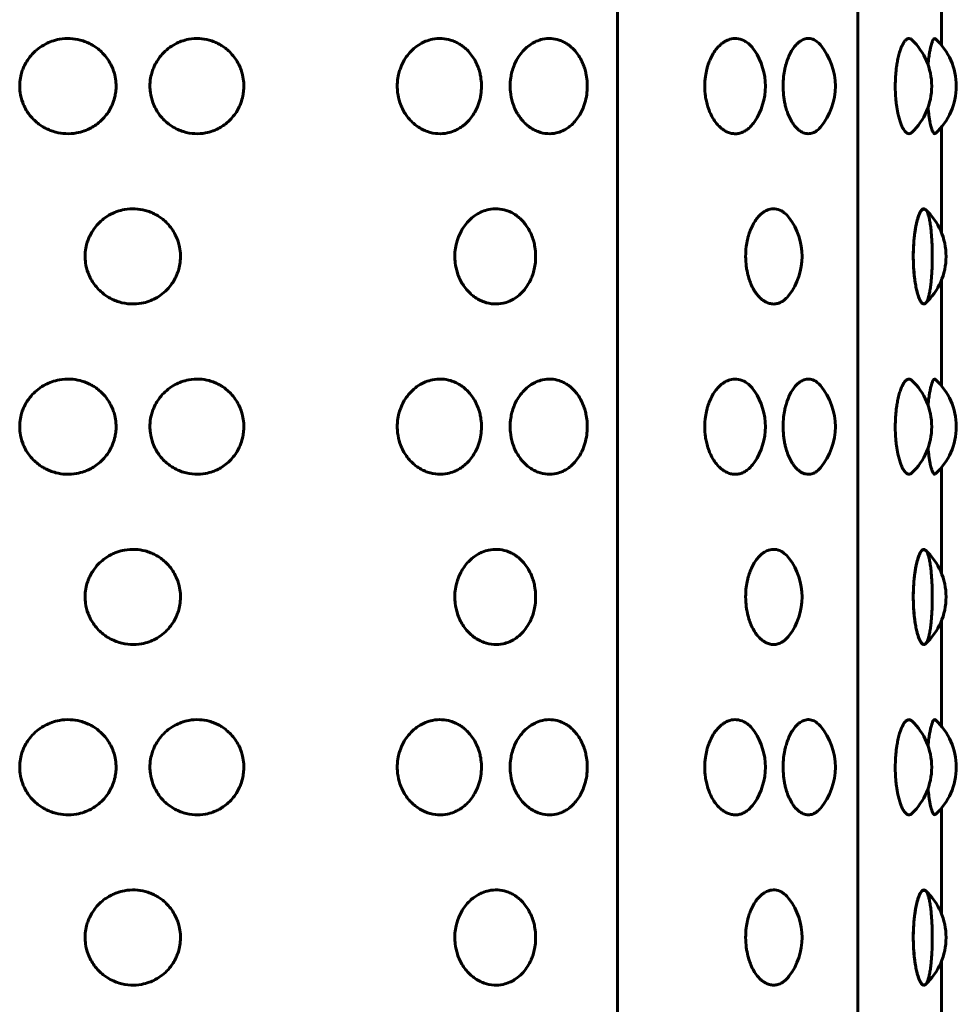
# Model space of a CAD drawing. Units: millimetres. Extents: x -2168 to 1805, y -1805 to 1905.
# Drawn here: x 205 to 227, y -104 to -80 of the extents above; entities that cross this region are included whole.
import ezdxf

# ---------------------------------------------------------------- set-up
doc = ezdxf.new("R2010")
doc.units = ezdxf.units.MM
doc.linetypes.add('K5LT_BASIC', pattern=[0])

msp = doc.modelspace()

# ---------------------------------------------------------------- linework, layer by layer
at = {"color": 150, "linetype": 'K5LT_BASIC', "lineweight": 60}
for p, q in [((219.184, -119.739), (219.184, -20.261)), ((224.831, -21), (224.831, -119)), ((226.794, -81.038), (226.794, -78.559)), ((226.794, -85.441), (226.794, -82.962)), ((226.794, -89.038), (226.794, -86.559)), ((226.421, -87.101), (226.421, -87.101)), ((226.652, -91.111), (226.652, -91.111)), ((226.794, -93.441), (226.794, -90.962)), ((226.794, -97.038), (226.794, -94.559)), ((226.421, -95.101), (226.421, -95.101)), ((226.794, -101.441), (226.794, -98.962)), ((226.652, -99.111), (226.652, -99.111)), ((226.794, -105.038), (226.794, -102.559)), ((226.421, -103.101), (226.421, -103.101))]:
    msp.add_line(p, q, dxfattribs=at)
for centre, start, end in [((225.065, -82), 313.5621, 46.438), ((225.643, -82), 312.236, 47.7649), ((221.157, -82), 326.1095, 33.8905), ((222.803, -82), 319.8581, 40.1419), ((222.02, -86), 322.5952, 37.4048), ((225.402, -86), 312.7781, 47.2208), ((222.803, -90), 319.8581, 40.1419), ((225.065, -90), 313.5621, 46.438), ((225.643, -90), 312.236, 47.7649), ((221.157, -90), 326.1095, 33.8905), ((225.402, -94), 312.7781, 47.2208), ((222.02, -94), 322.5952, 37.4048), ((225.643, -98), 312.236, 47.7649), ((222.803, -98), 319.8581, 40.1419), ((225.065, -98), 313.5621, 46.438), ((221.157, -98), 326.1095, 33.8905), ((225.402, -102), 312.7781, 47.2208), ((222.02, -102), 322.5952, 37.4048)]:
    msp.add_arc(centre, 1.5, start, end, dxfattribs=at)
for points, knots in [([(205.138, -82), (205.138, -81.966), (205.142, -81.873), (205.166, -81.741), (205.206, -81.614), (205.255, -81.501), (205.326, -81.377), (205.434, -81.24), (205.576, -81.111), (205.732, -81.013), (205.899, -80.94), (206.093, -80.889), (206.322, -80.874), (206.53, -80.906), (206.688, -80.957), (206.795, -81.006), (206.891, -81.061), (206.988, -81.13), (207.094, -81.226), (207.196, -81.348), (207.279, -81.483), (207.336, -81.613), (207.379, -81.756), (207.405, -81.918), (207.403, -82.084), (207.379, -82.246), (207.341, -82.375), (207.286, -82.501), (207.219, -82.618), (207.123, -82.745), (207.004, -82.858), (206.88, -82.947), (206.764, -83.01), (206.632, -83.064), (206.454, -83.111), (206.226, -83.126), (206.017, -83.094), (205.859, -83.043), (205.751, -82.994), (205.654, -82.938), (205.557, -82.87), (205.451, -82.775), (205.354, -82.661), (205.27, -82.53), (205.193, -82.363), (205.147, -82.182), (205.138, -82.049), (205.138, -82)], [0, 0, 0, 0, 0.660563, 1.812562, 2.599084, 3.24154, 4.204051, 5.364818, 6.631692, 7.917447, 8.946515, 10.179661, 11.843508, 13.400789, 14.287509, 15.093167, 15.707407, 16.464223, 17.418316, 18.50307, 19.568291, 20.493728, 21.272958, 22.467782, 23.661965, 24.506549, 25.64408, 26.269239, 27.185128, 28.258121, 29.369574, 30.388584, 31.238491, 31.95604, 33.182361, 34.851368, 36.40346, 37.291766, 38.09824, 38.712886, 39.470075, 40.424499, 41.457938, 42.395749, 43.427779, 45.039301, 46, 46, 46, 46]), ([(208.198, -82), (208.198, -81.966), (208.202, -81.873), (208.225, -81.741), (208.265, -81.614), (208.313, -81.501), (208.382, -81.377), (208.488, -81.24), (208.627, -81.111), (208.779, -81.013), (208.942, -80.94), (209.132, -80.889), (209.355, -80.874), (209.557, -80.906), (209.711, -80.957), (209.815, -81.006), (209.908, -81.061), (210.002, -81.13), (210.105, -81.226), (210.204, -81.348), (210.284, -81.483), (210.34, -81.613), (210.381, -81.756), (210.406, -81.918), (210.405, -82.084), (210.381, -82.246), (210.344, -82.375), (210.291, -82.501), (210.227, -82.618), (210.133, -82.745), (210.018, -82.858), (209.898, -82.947), (209.785, -83.01), (209.657, -83.064), (209.483, -83.111), (209.247, -83.127), (209.026, -83.088), (208.845, -83.019), (208.722, -82.952), (208.608, -82.87), (208.505, -82.775), (208.409, -82.661), (208.328, -82.53), (208.252, -82.363), (208.207, -82.182), (208.198, -82.049), (208.198, -82)], [0, 0, 0, 0, 0.646203, 1.773159, 2.542582, 3.171071, 4.112659, 5.248192, 6.487525, 7.745328, 8.752026, 9.958364, 11.586041, 13.109468, 13.976911, 14.765055, 15.365942, 16.106305, 17.039657, 18.10083, 19.142893, 20.048212, 20.810502, 21.979352, 23.147575, 23.973798, 25.0866, 25.698168, 26.594147, 27.643814, 28.731105, 29.727963, 30.559393, 31.261343, 32.461005, 34.09373, 35.898435, 36.819629, 37.871302, 38.61203, 39.545705, 40.556679, 41.474103, 42.483697, 44.060186, 45, 45, 45, 45]), ([(214.009, -82), (214.009, -81.966), (214.013, -81.873), (214.034, -81.741), (214.07, -81.614), (214.114, -81.501), (214.177, -81.377), (214.273, -81.24), (214.398, -81.111), (214.536, -81.013), (214.683, -80.94), (214.854, -80.889), (215.054, -80.874), (215.235, -80.906), (215.372, -80.957), (215.465, -81.006), (215.548, -81.061), (215.631, -81.13), (215.723, -81.226), (215.811, -81.348), (215.882, -81.483), (215.93, -81.613), (215.967, -81.756), (215.989, -81.918), (215.988, -82.107), (215.958, -82.3), (215.902, -82.47), (215.83, -82.618), (215.747, -82.745), (215.646, -82.858), (215.539, -82.947), (215.438, -83.01), (215.324, -83.064), (215.169, -83.111), (214.957, -83.127), (214.759, -83.088), (214.596, -83.019), (214.485, -82.952), (214.381, -82.87), (214.288, -82.775), (214.201, -82.661), (214.127, -82.53), (214.058, -82.363), (214.017, -82.182), (214.009, -82.049), (214.009, -82)], [0, 0, 0, 0, 0.631843, 1.733755, 2.48608, 3.100603, 4.021266, 5.131565, 6.343358, 7.57321, 8.557536, 9.737067, 11.328573, 12.818146, 13.666313, 14.436942, 15.024476, 15.748387, 16.660998, 17.698589, 18.717496, 19.602697, 20.348047, 21.490922, 22.633184, 23.856924, 25.127098, 26.003166, 27.029507, 28.092636, 29.067342, 29.880296, 30.566647, 31.739649, 33.336091, 35.100692, 36.001415, 37.029717, 37.753984, 38.666912, 39.655419, 40.552456, 41.539615, 43.081071, 44, 44, 44, 44]), ([(216.661, -82), (216.661, -81.933), (216.67, -81.82), (216.703, -81.658), (216.749, -81.519), (216.816, -81.377), (216.905, -81.24), (217.02, -81.111), (217.147, -81.013), (217.282, -80.94), (217.44, -80.889), (217.623, -80.874), (217.788, -80.906), (217.913, -80.957), (217.998, -81.006), (218.074, -81.061), (218.15, -81.13), (218.233, -81.226), (218.313, -81.348), (218.377, -81.483), (218.422, -81.613), (218.455, -81.756), (218.475, -81.918), (218.474, -82.107), (218.446, -82.3), (218.397, -82.47), (218.331, -82.618), (218.255, -82.745), (218.163, -82.858), (218.066, -82.947), (217.974, -83.01), (217.87, -83.064), (217.728, -83.111), (217.534, -83.127), (217.352, -83.088), (217.202, -83.019), (217.1, -82.952), (217.005, -82.87), (216.919, -82.775), (216.839, -82.661), (216.77, -82.53), (216.704, -82.357), (216.668, -82.175), (216.661, -82.043), (216.661, -82)], [0, 0, 0, 0, 1.21677, 2.048469, 3.030135, 3.929874, 5.014939, 6.199191, 7.401091, 8.363047, 9.51577, 11.071106, 12.526825, 13.355715, 14.10883, 14.683011, 15.39047, 16.282339, 17.296348, 18.292098, 19.157181, 19.885591, 21.002492, 22.118793, 23.314721, 24.556027, 25.412185, 26.4152, 27.454167, 28.40672, 29.201198, 29.87195, 31.018294, 32.578453, 34.302949, 35.183201, 36.188133, 36.895939, 37.788118, 38.75416, 39.630809, 40.595533, 42.221789, 43, 43, 43, 43]), ([(221.233, -82), (221.233, -81.923), (221.242, -81.787), (221.273, -81.627), (221.308, -81.502), (221.351, -81.386), (221.414, -81.258), (221.49, -81.143), (221.57, -81.053), (221.644, -80.99), (221.727, -80.936), (221.839, -80.889), (221.989, -80.873), (222.127, -80.912), (222.224, -80.973), (222.31, -81.044), (222.365, -81.109), (222.402, -81.164)], [0, 0, 0, 0, 1.599459, 2.813902, 3.462391, 4.430716, 5.583588, 6.794141, 7.888066, 8.79574, 9.562652, 10.87408, 12.658525, 14.626469, 15.659116, 16.26919, 18, 18, 18, 18]), ([(223.074, -82), (223.074, -81.923), (223.081, -81.787), (223.107, -81.627), (223.137, -81.502), (223.172, -81.386), (223.225, -81.258), (223.289, -81.143), (223.355, -81.053), (223.416, -80.99), (223.485, -80.936), (223.572, -80.891), (223.684, -80.874), (223.816, -80.908), (223.903, -80.978), (223.949, -81.033)], [0, 0, 0, 0, 1.557391, 2.739892, 3.371325, 4.314182, 5.436731, 6.615445, 7.680597, 8.564398, 9.311139, 10.588074, 12.116498, 13.770936, 16, 16, 16, 16]), ([(225.709, -82), (225.709, -81.923), (225.713, -81.787), (225.728, -81.627), (225.744, -81.502), (225.764, -81.386), (225.793, -81.258), (225.829, -81.143), (225.865, -81.053), (225.898, -80.99), (225.935, -80.937), (225.982, -80.891), (226.04, -80.874), (226.08, -80.895), (226.099, -80.913)], [0, 0, 0, 0, 1.695351, 2.982602, 3.66997, 4.696349, 5.918338, 7.201466, 8.360973, 9.32305, 10.132613, 11.497659, 13.26218, 15, 15, 15, 15]), ([(226.48, -81.5), (226.485, -81.437), (226.495, -81.342), (226.513, -81.223), (226.53, -81.13), (226.548, -81.05), (226.57, -80.974), (226.593, -80.917), (226.623, -80.879), (226.641, -80.88), (226.652, -80.889)], [0, 0, 0, 0, 1.684205, 2.65903, 3.758259, 4.979858, 5.952397, 7.604919, 9.039575, 11, 11, 11, 11]), ([(222.402, -82.836), (222.373, -82.878), (222.317, -82.949), (222.229, -83.025), (222.143, -83.076), (222.055, -83.109), (221.96, -83.122), (221.863, -83.113), (221.77, -83.084), (221.686, -83.039), (221.607, -82.98), (221.525, -82.9), (221.441, -82.787), (221.364, -82.647), (221.307, -82.499), (221.271, -82.363), (221.241, -82.2), (221.233, -82.08), (221.233, -82)], [0, 0, 0, 0, 1.405678, 2.624399, 3.65052, 4.745527, 5.908728, 7.091904, 8.217252, 9.282899, 10.194426, 11.282041, 12.599483, 14.019789, 15.299383, 16.384377, 17.238619, 19, 19, 19, 19]), ([(223.949, -82.967), (223.924, -82.997), (223.874, -83.046), (223.805, -83.088), (223.745, -83.109), (223.673, -83.122), (223.597, -83.114), (223.521, -83.083), (223.467, -83.05), (223.414, -83.007), (223.357, -82.949), (223.293, -82.863), (223.23, -82.753), (223.177, -82.628), (223.14, -82.511), (223.114, -82.403), (223.096, -82.302), (223.079, -82.168), (223.074, -82.066), (223.074, -82)], [0, 0, 0, 0, 1.53145, 2.899476, 3.713554, 4.630774, 6.579984, 7.552156, 8.465429, 9.336575, 10.376653, 11.594022, 13.111387, 14.443638, 15.623553, 16.530578, 17.438973, 18.321108, 20, 20, 20, 20]), ([(226.099, -83.087), (226.077, -83.108), (226.031, -83.128), (225.964, -83.098), (225.908, -83.029), (225.864, -82.945), (225.829, -82.857), (225.798, -82.755), (225.765, -82.619), (225.739, -82.466), (225.715, -82.252), (225.709, -82.1), (225.709, -82)], [0, 0, 0, 0, 1.761546, 3.40809, 4.861099, 5.871778, 6.755659, 7.751196, 8.678896, 10.103794, 11.093937, 13, 13, 13, 13]), ([(226.652, -83.111), (226.639, -83.122), (226.616, -83.119), (226.584, -83.065), (226.562, -83.001), (226.546, -82.94), (226.531, -82.876), (226.516, -82.795), (226.497, -82.673), (226.486, -82.571), (226.48, -82.5)], [0, 0, 0, 0, 2.380269, 4.113973, 5.446837, 6.194464, 7.070743, 8.097744, 9.117648, 11, 11, 11, 11]), ([(206.675, -86), (206.675, -85.966), (206.68, -85.872), (206.703, -85.741), (206.742, -85.616), (206.789, -85.507), (206.855, -85.389), (206.952, -85.26), (207.073, -85.143), (207.198, -85.053), (207.314, -84.99), (207.446, -84.936), (207.623, -84.889), (207.849, -84.874), (208.055, -84.906), (208.21, -84.957), (208.316, -85.006), (208.411, -85.062), (208.507, -85.13), (208.612, -85.226), (208.713, -85.349), (208.794, -85.484), (208.851, -85.615), (208.893, -85.759), (208.918, -85.919), (208.916, -86.096), (208.89, -86.258), (208.85, -86.386), (208.801, -86.5), (208.735, -86.618), (208.631, -86.755), (208.491, -86.887), (208.336, -86.987), (208.172, -87.06), (207.98, -87.111), (207.739, -87.127), (207.516, -87.088), (207.332, -87.019), (207.207, -86.952), (207.091, -86.87), (206.987, -86.776), (206.89, -86.661), (206.807, -86.531), (206.73, -86.364), (206.684, -86.182), (206.675, -86.05), (206.675, -86)], [0, 0, 0, 0, 0.649321, 1.776531, 2.531289, 3.133425, 4.033146, 5.101998, 6.219915, 7.226527, 8.059073, 8.761342, 9.961004, 11.593729, 13.11208, 13.981074, 14.770016, 15.371301, 16.112029, 17.045704, 18.107231, 19.150589, 20.06036, 20.836355, 21.992505, 23.129281, 24.188955, 25.117188, 25.68166, 26.542384, 27.711057, 28.973904, 30.242141, 31.251935, 32.458363, 34.08604, 35.895328, 36.815082, 37.865941, 38.606304, 39.539656, 40.550286, 41.467484, 42.476975, 44.054737, 45, 45, 45, 45]), ([(215.361, -86), (215.361, -85.966), (215.365, -85.872), (215.385, -85.741), (215.419, -85.616), (215.46, -85.507), (215.516, -85.389), (215.601, -85.26), (215.704, -85.143), (215.812, -85.053), (215.912, -84.99), (216.024, -84.936), (216.175, -84.889), (216.367, -84.874), (216.541, -84.906), (216.672, -84.957), (216.761, -85.006), (216.841, -85.062), (216.921, -85.13), (217.008, -85.226), (217.092, -85.349), (217.16, -85.484), (217.207, -85.615), (217.242, -85.759), (217.262, -85.919), (217.261, -86.096), (217.239, -86.258), (217.206, -86.386), (217.165, -86.5), (217.111, -86.618), (217.024, -86.755), (216.907, -86.887), (216.778, -86.987), (216.639, -87.06), (216.478, -87.111), (216.274, -87.127), (216.084, -87.088), (215.927, -87.019), (215.82, -86.952), (215.72, -86.87), (215.631, -86.776), (215.547, -86.661), (215.475, -86.531), (215.409, -86.364), (215.369, -86.182), (215.361, -86.05), (215.361, -86)], [0, 0, 0, 0, 0.649321, 1.776531, 2.531289, 3.133425, 4.033146, 5.101998, 6.219915, 7.226527, 8.059073, 8.761342, 9.961004, 11.593729, 13.11208, 13.981074, 14.770016, 15.371301, 16.112029, 17.045704, 18.107231, 19.150589, 20.06036, 20.836355, 21.992505, 23.129281, 24.188955, 25.117188, 25.68166, 26.542384, 27.711057, 28.973904, 30.242141, 31.251935, 32.458363, 34.08604, 35.895328, 36.815082, 37.865941, 38.606304, 39.539656, 40.550286, 41.467484, 42.476975, 44.054737, 45, 45, 45, 45]), ([(222.194, -86), (222.194, -85.923), (222.202, -85.787), (222.231, -85.627), (222.263, -85.502), (222.303, -85.386), (222.36, -85.258), (222.431, -85.143), (222.504, -85.053), (222.572, -84.99), (222.648, -84.936), (222.75, -84.889), (222.887, -84.873), (223.009, -84.911), (223.12, -84.985), (223.177, -85.044), (223.211, -85.089)], [0, 0, 0, 0, 1.584775, 2.788068, 3.430604, 4.390039, 5.532326, 6.731766, 7.815648, 8.714989, 9.47486, 10.774247, 12.542316, 14.485494, 15.396755, 17, 17, 17, 17]), ([(226.133, -86), (226.133, -85.929), (226.135, -85.824), (226.144, -85.676), (226.155, -85.548), (226.174, -85.404), (226.199, -85.26), (226.229, -85.136), (226.259, -85.042), (226.289, -84.972), (226.319, -84.922), (226.349, -84.891), (226.383, -84.877), (226.407, -84.886), (226.421, -84.899)], [0, 0, 0, 0, 1.607735, 2.41237, 3.462888, 4.698241, 6.130099, 7.549374, 8.807485, 9.892812, 11.075378, 12.203259, 13.276598, 15, 15, 15, 15]), ([(226.433, -84.91), (226.435, -84.913), (226.458, -84.947), (226.485, -85.02), (226.507, -85.1), (226.527, -85.207), (226.546, -85.34), (226.559, -85.48), (226.568, -85.613), (226.578, -85.815), (226.58, -86.063), (226.572, -86.316), (226.562, -86.484), (226.55, -86.618), (226.535, -86.745), (226.515, -86.858), (226.494, -86.947), (226.474, -87.01), (226.451, -87.064), (226.418, -87.111), (226.371, -87.127), (226.324, -87.088), (226.285, -87.019), (226.257, -86.952), (226.231, -86.87), (226.207, -86.774), (226.183, -86.651), (226.163, -86.516), (226.146, -86.353), (226.133, -86.149), (226.131, -85.903), (226.142, -85.686), (226.159, -85.52), (226.177, -85.382), (226.202, -85.245), (226.233, -85.122), (226.267, -85.019), (226.308, -84.934), (226.361, -84.875), (226.429, -84.907), (226.433, -84.91)], [0, 0, 0, 0, 1.325251, 2.07335, 2.845768, 3.79658, 4.809842, 5.736583, 6.527855, 7.188506, 9.213969, 10.566521, 11.424483, 12.200998, 13.11071, 14.053029, 14.916972, 15.637545, 16.245902, 17.285609, 18.700637, 20.264715, 21.063083, 21.974532, 22.616497, 23.425682, 24.345672, 25.249916, 26.038384, 27.288274, 28.698116, 30.057736, 30.910177, 31.656138, 32.668988, 33.763455, 34.651154, 35.744024, 37.153024, 39, 39, 39, 39]), ([(223.211, -86.911), (223.184, -86.947), (223.134, -87.001), (223.046, -87.067), (222.955, -87.108), (222.852, -87.123), (222.755, -87.109), (222.668, -87.074), (222.596, -87.029), (222.53, -86.973), (222.459, -86.895), (222.384, -86.785), (222.32, -86.656), (222.264, -86.507), (222.23, -86.369), (222.201, -86.195), (222.194, -86.08), (222.194, -86)], [0, 0, 0, 0, 1.382212, 2.339008, 3.807844, 5.093811, 6.403102, 7.61937, 8.525026, 9.307474, 10.405602, 11.67271, 13.003626, 14.07782, 15.503665, 16.255294, 18, 18, 18, 18]), ([(226.421, -87.101), (226.399, -87.121), (226.361, -87.125), (226.308, -87.065), (226.269, -86.986), (226.237, -86.891), (226.209, -86.785), (226.184, -86.662), (226.164, -86.527), (226.144, -86.345), (226.134, -86.163), (226.133, -86.034), (226.133, -86)], [0, 0, 0, 0, 2.298587, 3.83132, 5.196751, 6.158901, 7.280871, 8.391999, 9.355748, 10.445311, 12.335223, 13, 13, 13, 13]), ([(205.138, -90), (205.138, -89.966), (205.142, -89.873), (205.166, -89.741), (205.206, -89.614), (205.255, -89.501), (205.326, -89.377), (205.434, -89.24), (205.576, -89.111), (205.732, -89.013), (205.899, -88.94), (206.093, -88.889), (206.322, -88.874), (206.53, -88.906), (206.688, -88.957), (206.795, -89.006), (206.891, -89.061), (206.988, -89.13), (207.094, -89.226), (207.196, -89.348), (207.279, -89.483), (207.336, -89.613), (207.379, -89.756), (207.405, -89.918), (207.403, -90.084), (207.379, -90.246), (207.341, -90.375), (207.286, -90.501), (207.219, -90.618), (207.123, -90.745), (207.004, -90.858), (206.88, -90.947), (206.764, -91.01), (206.632, -91.064), (206.454, -91.111), (206.226, -91.126), (206.017, -91.094), (205.859, -91.043), (205.751, -90.994), (205.654, -90.938), (205.557, -90.87), (205.451, -90.775), (205.354, -90.661), (205.27, -90.53), (205.193, -90.363), (205.147, -90.182), (205.138, -90.049), (205.138, -90)], [0, 0, 0, 0, 0.660563, 1.812562, 2.599084, 3.24154, 4.204051, 5.364818, 6.631692, 7.917447, 8.946515, 10.179661, 11.843508, 13.400789, 14.287509, 15.093167, 15.707407, 16.464223, 17.418316, 18.50307, 19.568291, 20.493728, 21.272958, 22.467782, 23.661965, 24.506549, 25.64408, 26.269239, 27.185128, 28.258121, 29.369574, 30.388584, 31.238491, 31.95604, 33.182361, 34.851368, 36.40346, 37.291766, 38.09824, 38.712886, 39.470075, 40.424499, 41.457938, 42.395749, 43.427779, 45.039301, 46, 46, 46, 46]), ([(208.198, -90), (208.198, -89.966), (208.202, -89.873), (208.225, -89.741), (208.265, -89.614), (208.313, -89.501), (208.382, -89.377), (208.488, -89.24), (208.627, -89.111), (208.779, -89.013), (208.942, -88.94), (209.132, -88.889), (209.355, -88.874), (209.557, -88.906), (209.711, -88.957), (209.815, -89.006), (209.908, -89.061), (210.002, -89.13), (210.105, -89.226), (210.204, -89.348), (210.284, -89.483), (210.34, -89.613), (210.381, -89.756), (210.406, -89.918), (210.405, -90.084), (210.381, -90.246), (210.344, -90.375), (210.291, -90.501), (210.227, -90.618), (210.133, -90.745), (210.018, -90.858), (209.898, -90.947), (209.785, -91.01), (209.657, -91.064), (209.483, -91.111), (209.247, -91.127), (209.026, -91.088), (208.845, -91.019), (208.722, -90.952), (208.608, -90.87), (208.505, -90.775), (208.409, -90.661), (208.328, -90.53), (208.252, -90.363), (208.207, -90.182), (208.198, -90.049), (208.198, -90)], [0, 0, 0, 0, 0.646203, 1.773159, 2.542582, 3.171071, 4.112659, 5.248192, 6.487525, 7.745328, 8.752026, 9.958364, 11.586041, 13.109468, 13.976911, 14.765055, 15.365942, 16.106305, 17.039657, 18.10083, 19.142893, 20.048212, 20.810502, 21.979352, 23.147575, 23.973798, 25.0866, 25.698168, 26.594147, 27.643814, 28.731105, 29.727963, 30.559393, 31.261343, 32.461005, 34.09373, 35.898435, 36.819629, 37.871302, 38.61203, 39.545705, 40.556679, 41.474103, 42.483697, 44.060186, 45, 45, 45, 45]), ([(214.009, -90), (214.009, -89.966), (214.013, -89.873), (214.034, -89.741), (214.07, -89.614), (214.114, -89.501), (214.177, -89.377), (214.273, -89.24), (214.398, -89.111), (214.536, -89.013), (214.683, -88.94), (214.854, -88.889), (215.054, -88.874), (215.235, -88.906), (215.372, -88.957), (215.465, -89.006), (215.548, -89.061), (215.631, -89.13), (215.723, -89.226), (215.811, -89.348), (215.882, -89.483), (215.93, -89.613), (215.967, -89.756), (215.989, -89.918), (215.988, -90.107), (215.958, -90.3), (215.902, -90.47), (215.83, -90.618), (215.747, -90.745), (215.646, -90.858), (215.539, -90.947), (215.438, -91.01), (215.324, -91.064), (215.169, -91.111), (214.957, -91.127), (214.759, -91.088), (214.596, -91.019), (214.485, -90.952), (214.381, -90.87), (214.288, -90.775), (214.201, -90.661), (214.127, -90.53), (214.058, -90.363), (214.017, -90.182), (214.009, -90.049), (214.009, -90)], [0, 0, 0, 0, 0.631843, 1.733755, 2.48608, 3.100603, 4.021266, 5.131565, 6.343358, 7.57321, 8.557536, 9.737067, 11.328573, 12.818146, 13.666313, 14.436942, 15.024476, 15.748387, 16.660998, 17.698589, 18.717496, 19.602697, 20.348047, 21.490922, 22.633184, 23.856924, 25.127098, 26.003166, 27.029507, 28.092636, 29.067342, 29.880296, 30.566647, 31.739649, 33.336091, 35.100692, 36.001415, 37.029717, 37.753984, 38.666912, 39.655419, 40.552456, 41.539615, 43.081071, 44, 44, 44, 44]), ([(216.661, -90), (216.661, -89.933), (216.67, -89.82), (216.703, -89.658), (216.749, -89.519), (216.816, -89.377), (216.905, -89.24), (217.02, -89.111), (217.147, -89.013), (217.282, -88.94), (217.44, -88.889), (217.623, -88.874), (217.788, -88.906), (217.913, -88.957), (217.998, -89.006), (218.074, -89.061), (218.15, -89.13), (218.233, -89.226), (218.313, -89.348), (218.377, -89.483), (218.422, -89.613), (218.455, -89.756), (218.475, -89.918), (218.474, -90.107), (218.446, -90.3), (218.397, -90.47), (218.331, -90.618), (218.255, -90.745), (218.163, -90.858), (218.066, -90.947), (217.974, -91.01), (217.87, -91.064), (217.728, -91.111), (217.534, -91.127), (217.352, -91.088), (217.202, -91.019), (217.1, -90.952), (217.005, -90.87), (216.919, -90.775), (216.839, -90.661), (216.77, -90.53), (216.704, -90.357), (216.668, -90.175), (216.661, -90.043), (216.661, -90)], [0, 0, 0, 0, 1.21677, 2.048469, 3.030135, 3.929874, 5.014939, 6.199191, 7.401091, 8.363047, 9.51577, 11.071106, 12.526825, 13.355715, 14.10883, 14.683011, 15.39047, 16.282339, 17.296348, 18.292098, 19.157181, 19.885591, 21.002492, 22.118793, 23.314721, 24.556027, 25.412185, 26.4152, 27.454167, 28.40672, 29.201198, 29.87195, 31.018294, 32.578453, 34.302949, 35.183201, 36.188133, 36.895939, 37.788118, 38.75416, 39.630809, 40.595533, 42.221789, 43, 43, 43, 43]), ([(221.233, -90), (221.233, -89.923), (221.242, -89.787), (221.273, -89.627), (221.308, -89.502), (221.351, -89.386), (221.414, -89.258), (221.49, -89.143), (221.57, -89.053), (221.644, -88.99), (221.727, -88.936), (221.839, -88.889), (221.989, -88.873), (222.127, -88.912), (222.224, -88.973), (222.31, -89.044), (222.365, -89.109), (222.402, -89.164)], [0, 0, 0, 0, 1.599459, 2.813902, 3.462391, 4.430716, 5.583588, 6.794141, 7.888066, 8.79574, 9.562652, 10.87408, 12.658525, 14.626469, 15.659116, 16.26919, 18, 18, 18, 18]), ([(223.074, -90), (223.074, -89.923), (223.081, -89.787), (223.107, -89.627), (223.137, -89.502), (223.172, -89.386), (223.225, -89.258), (223.289, -89.143), (223.355, -89.053), (223.416, -88.99), (223.485, -88.936), (223.572, -88.891), (223.684, -88.874), (223.816, -88.908), (223.903, -88.978), (223.949, -89.033)], [0, 0, 0, 0, 1.557391, 2.739892, 3.371325, 4.314182, 5.436731, 6.615445, 7.680597, 8.564398, 9.311139, 10.588074, 12.116498, 13.770936, 16, 16, 16, 16]), ([(225.709, -90), (225.709, -89.923), (225.713, -89.787), (225.728, -89.627), (225.744, -89.502), (225.764, -89.386), (225.793, -89.258), (225.829, -89.143), (225.865, -89.053), (225.898, -88.99), (225.935, -88.937), (225.982, -88.891), (226.04, -88.874), (226.08, -88.895), (226.099, -88.913)], [0, 0, 0, 0, 1.695351, 2.982602, 3.66997, 4.696349, 5.918338, 7.201466, 8.360973, 9.32305, 10.132613, 11.497659, 13.26218, 15, 15, 15, 15]), ([(226.48, -89.5), (226.485, -89.437), (226.495, -89.342), (226.513, -89.223), (226.53, -89.13), (226.548, -89.05), (226.57, -88.974), (226.593, -88.917), (226.623, -88.879), (226.641, -88.88), (226.652, -88.889)], [0, 0, 0, 0, 1.684205, 2.65903, 3.758259, 4.979858, 5.952397, 7.604919, 9.039575, 11, 11, 11, 11]), ([(222.402, -90.836), (222.373, -90.878), (222.317, -90.949), (222.229, -91.025), (222.143, -91.076), (222.055, -91.109), (221.96, -91.122), (221.863, -91.113), (221.77, -91.084), (221.686, -91.039), (221.607, -90.98), (221.525, -90.9), (221.441, -90.787), (221.364, -90.647), (221.307, -90.499), (221.271, -90.363), (221.241, -90.2), (221.233, -90.08), (221.233, -90)], [0, 0, 0, 0, 1.405678, 2.624399, 3.65052, 4.745527, 5.908728, 7.091904, 8.217252, 9.282899, 10.194426, 11.282041, 12.599483, 14.019789, 15.299383, 16.384377, 17.238619, 19, 19, 19, 19]), ([(223.949, -90.967), (223.924, -90.997), (223.874, -91.046), (223.805, -91.088), (223.745, -91.109), (223.673, -91.122), (223.597, -91.114), (223.521, -91.083), (223.467, -91.05), (223.414, -91.007), (223.357, -90.949), (223.293, -90.863), (223.23, -90.753), (223.177, -90.628), (223.14, -90.511), (223.114, -90.403), (223.096, -90.302), (223.079, -90.168), (223.074, -90.066), (223.074, -90)], [0, 0, 0, 0, 1.53145, 2.899476, 3.713554, 4.630774, 6.579984, 7.552156, 8.465429, 9.336575, 10.376653, 11.594022, 13.111387, 14.443638, 15.623553, 16.530578, 17.438973, 18.321108, 20, 20, 20, 20]), ([(226.099, -91.087), (226.077, -91.108), (226.031, -91.128), (225.964, -91.098), (225.908, -91.029), (225.864, -90.945), (225.829, -90.857), (225.798, -90.755), (225.765, -90.619), (225.739, -90.466), (225.715, -90.252), (225.709, -90.1), (225.709, -90)], [0, 0, 0, 0, 1.761546, 3.40809, 4.861099, 5.871778, 6.755659, 7.751196, 8.678896, 10.103794, 11.093937, 13, 13, 13, 13]), ([(226.652, -91.111), (226.639, -91.122), (226.616, -91.119), (226.584, -91.065), (226.562, -91.001), (226.546, -90.94), (226.531, -90.876), (226.516, -90.795), (226.497, -90.673), (226.486, -90.571), (226.48, -90.5)], [0, 0, 0, 0, 2.380269, 4.113973, 5.446837, 6.194464, 7.070743, 8.097744, 9.117648, 11, 11, 11, 11]), ([(206.675, -94), (206.675, -93.966), (206.68, -93.872), (206.703, -93.741), (206.742, -93.616), (206.789, -93.507), (206.855, -93.389), (206.952, -93.26), (207.073, -93.143), (207.198, -93.053), (207.314, -92.99), (207.446, -92.936), (207.623, -92.889), (207.849, -92.874), (208.055, -92.906), (208.21, -92.957), (208.316, -93.006), (208.411, -93.062), (208.507, -93.13), (208.612, -93.226), (208.713, -93.349), (208.794, -93.484), (208.851, -93.615), (208.893, -93.759), (208.918, -93.919), (208.916, -94.096), (208.89, -94.258), (208.85, -94.386), (208.801, -94.5), (208.735, -94.618), (208.631, -94.755), (208.491, -94.887), (208.336, -94.987), (208.172, -95.06), (207.98, -95.111), (207.739, -95.127), (207.516, -95.088), (207.332, -95.019), (207.207, -94.952), (207.091, -94.87), (206.987, -94.776), (206.89, -94.661), (206.807, -94.531), (206.73, -94.364), (206.684, -94.182), (206.675, -94.05), (206.675, -94)], [0, 0, 0, 0, 0.649321, 1.776531, 2.531289, 3.133425, 4.033146, 5.101998, 6.219915, 7.226527, 8.059073, 8.761342, 9.961004, 11.593729, 13.11208, 13.981074, 14.770016, 15.371301, 16.112029, 17.045704, 18.107231, 19.150589, 20.06036, 20.836355, 21.992505, 23.129281, 24.188955, 25.117188, 25.68166, 26.542384, 27.711057, 28.973904, 30.242141, 31.251935, 32.458363, 34.08604, 35.895328, 36.815082, 37.865941, 38.606304, 39.539656, 40.550286, 41.467484, 42.476975, 44.054737, 45, 45, 45, 45]), ([(215.361, -94), (215.361, -93.966), (215.365, -93.872), (215.385, -93.741), (215.419, -93.616), (215.46, -93.507), (215.516, -93.389), (215.601, -93.26), (215.704, -93.143), (215.812, -93.053), (215.912, -92.99), (216.024, -92.936), (216.175, -92.889), (216.367, -92.874), (216.541, -92.906), (216.672, -92.957), (216.761, -93.006), (216.841, -93.062), (216.921, -93.13), (217.008, -93.226), (217.092, -93.349), (217.16, -93.484), (217.207, -93.615), (217.242, -93.759), (217.262, -93.919), (217.261, -94.096), (217.239, -94.258), (217.206, -94.386), (217.165, -94.5), (217.111, -94.618), (217.024, -94.755), (216.907, -94.887), (216.778, -94.987), (216.639, -95.06), (216.478, -95.111), (216.274, -95.127), (216.084, -95.088), (215.927, -95.019), (215.82, -94.952), (215.72, -94.87), (215.631, -94.776), (215.547, -94.661), (215.475, -94.531), (215.409, -94.364), (215.369, -94.182), (215.361, -94.05), (215.361, -94)], [0, 0, 0, 0, 0.649321, 1.776531, 2.531289, 3.133425, 4.033146, 5.101998, 6.219915, 7.226527, 8.059073, 8.761342, 9.961004, 11.593729, 13.11208, 13.981074, 14.770016, 15.371301, 16.112029, 17.045704, 18.107231, 19.150589, 20.06036, 20.836355, 21.992505, 23.129281, 24.188955, 25.117188, 25.68166, 26.542384, 27.711057, 28.973904, 30.242141, 31.251935, 32.458363, 34.08604, 35.895328, 36.815082, 37.865941, 38.606304, 39.539656, 40.550286, 41.467484, 42.476975, 44.054737, 45, 45, 45, 45]), ([(222.194, -94), (222.194, -93.923), (222.202, -93.787), (222.231, -93.627), (222.263, -93.502), (222.303, -93.386), (222.36, -93.258), (222.431, -93.143), (222.504, -93.053), (222.572, -92.99), (222.648, -92.936), (222.75, -92.889), (222.887, -92.873), (223.009, -92.911), (223.12, -92.985), (223.177, -93.044), (223.211, -93.089)], [0, 0, 0, 0, 1.584775, 2.788068, 3.430604, 4.390039, 5.532326, 6.731766, 7.815648, 8.714989, 9.47486, 10.774247, 12.542316, 14.485494, 15.396755, 17, 17, 17, 17]), ([(226.433, -92.91), (226.435, -92.913), (226.458, -92.947), (226.485, -93.02), (226.507, -93.1), (226.527, -93.207), (226.546, -93.34), (226.559, -93.48), (226.568, -93.613), (226.578, -93.815), (226.58, -94.063), (226.572, -94.316), (226.562, -94.484), (226.55, -94.618), (226.535, -94.745), (226.515, -94.858), (226.494, -94.947), (226.474, -95.01), (226.451, -95.064), (226.418, -95.111), (226.371, -95.127), (226.324, -95.088), (226.285, -95.019), (226.257, -94.952), (226.231, -94.87), (226.207, -94.774), (226.183, -94.651), (226.163, -94.516), (226.146, -94.353), (226.133, -94.149), (226.131, -93.903), (226.142, -93.686), (226.159, -93.52), (226.177, -93.382), (226.202, -93.245), (226.233, -93.122), (226.267, -93.019), (226.308, -92.934), (226.361, -92.875), (226.429, -92.907), (226.433, -92.91)], [0, 0, 0, 0, 1.325251, 2.07335, 2.845768, 3.79658, 4.809842, 5.736583, 6.527855, 7.188506, 9.213969, 10.566521, 11.424483, 12.200998, 13.11071, 14.053029, 14.916972, 15.637545, 16.245902, 17.285609, 18.700637, 20.264715, 21.063083, 21.974532, 22.616497, 23.425682, 24.345672, 25.249916, 26.038384, 27.288274, 28.698116, 30.057736, 30.910177, 31.656138, 32.668988, 33.763455, 34.651154, 35.744024, 37.153024, 39, 39, 39, 39]), ([(226.133, -94), (226.133, -93.929), (226.135, -93.824), (226.144, -93.676), (226.155, -93.548), (226.174, -93.404), (226.199, -93.26), (226.229, -93.136), (226.259, -93.042), (226.289, -92.972), (226.319, -92.922), (226.349, -92.891), (226.383, -92.877), (226.407, -92.886), (226.421, -92.899)], [0, 0, 0, 0, 1.607735, 2.41237, 3.462888, 4.698241, 6.130099, 7.549374, 8.807485, 9.892812, 11.075378, 12.203259, 13.276598, 15, 15, 15, 15]), ([(223.211, -94.911), (223.184, -94.947), (223.134, -95.001), (223.046, -95.067), (222.955, -95.108), (222.852, -95.123), (222.755, -95.109), (222.668, -95.074), (222.596, -95.029), (222.53, -94.973), (222.459, -94.895), (222.384, -94.785), (222.32, -94.656), (222.264, -94.507), (222.23, -94.369), (222.201, -94.195), (222.194, -94.08), (222.194, -94)], [0, 0, 0, 0, 1.382212, 2.339008, 3.807844, 5.093811, 6.403102, 7.61937, 8.525026, 9.307474, 10.405602, 11.67271, 13.003626, 14.07782, 15.503665, 16.255294, 18, 18, 18, 18]), ([(226.421, -95.101), (226.399, -95.121), (226.361, -95.125), (226.308, -95.065), (226.269, -94.986), (226.237, -94.891), (226.209, -94.785), (226.184, -94.662), (226.164, -94.527), (226.144, -94.345), (226.134, -94.163), (226.133, -94.034), (226.133, -94)], [0, 0, 0, 0, 2.298587, 3.83132, 5.196751, 6.158901, 7.280871, 8.391999, 9.355748, 10.445311, 12.335223, 13, 13, 13, 13]), ([(205.138, -98), (205.138, -97.966), (205.142, -97.873), (205.166, -97.741), (205.206, -97.614), (205.255, -97.501), (205.326, -97.377), (205.434, -97.24), (205.576, -97.111), (205.732, -97.013), (205.899, -96.94), (206.093, -96.889), (206.322, -96.874), (206.53, -96.906), (206.688, -96.957), (206.795, -97.006), (206.891, -97.061), (206.988, -97.13), (207.094, -97.226), (207.196, -97.348), (207.279, -97.483), (207.336, -97.613), (207.379, -97.756), (207.405, -97.918), (207.403, -98.084), (207.379, -98.246), (207.341, -98.375), (207.286, -98.501), (207.219, -98.618), (207.123, -98.745), (207.004, -98.858), (206.88, -98.947), (206.764, -99.01), (206.632, -99.064), (206.454, -99.111), (206.226, -99.126), (206.017, -99.094), (205.859, -99.043), (205.751, -98.994), (205.654, -98.938), (205.557, -98.87), (205.451, -98.775), (205.354, -98.661), (205.27, -98.53), (205.193, -98.363), (205.147, -98.182), (205.138, -98.049), (205.138, -98)], [0, 0, 0, 0, 0.660563, 1.812562, 2.599084, 3.24154, 4.204051, 5.364818, 6.631692, 7.917447, 8.946515, 10.179661, 11.843508, 13.400789, 14.287509, 15.093167, 15.707407, 16.464223, 17.418316, 18.50307, 19.568291, 20.493728, 21.272958, 22.467782, 23.661965, 24.506549, 25.64408, 26.269239, 27.185128, 28.258121, 29.369574, 30.388584, 31.238491, 31.95604, 33.182361, 34.851368, 36.40346, 37.291766, 38.09824, 38.712886, 39.470075, 40.424499, 41.457938, 42.395749, 43.427779, 45.039301, 46, 46, 46, 46]), ([(208.198, -98), (208.198, -97.966), (208.202, -97.873), (208.225, -97.741), (208.265, -97.614), (208.313, -97.501), (208.382, -97.377), (208.488, -97.24), (208.627, -97.111), (208.779, -97.013), (208.942, -96.94), (209.132, -96.889), (209.355, -96.874), (209.557, -96.906), (209.711, -96.957), (209.815, -97.006), (209.908, -97.061), (210.002, -97.13), (210.105, -97.226), (210.204, -97.348), (210.284, -97.483), (210.34, -97.613), (210.381, -97.756), (210.406, -97.918), (210.405, -98.084), (210.381, -98.246), (210.344, -98.375), (210.291, -98.501), (210.227, -98.618), (210.133, -98.745), (210.018, -98.858), (209.898, -98.947), (209.785, -99.01), (209.657, -99.064), (209.483, -99.111), (209.247, -99.127), (209.026, -99.088), (208.845, -99.019), (208.722, -98.952), (208.608, -98.87), (208.505, -98.775), (208.409, -98.661), (208.328, -98.53), (208.252, -98.363), (208.207, -98.182), (208.198, -98.049), (208.198, -98)], [0, 0, 0, 0, 0.646203, 1.773159, 2.542582, 3.171071, 4.112659, 5.248192, 6.487525, 7.745328, 8.752026, 9.958364, 11.586041, 13.109468, 13.976911, 14.765055, 15.365942, 16.106305, 17.039657, 18.10083, 19.142893, 20.048212, 20.810502, 21.979352, 23.147575, 23.973798, 25.0866, 25.698168, 26.594147, 27.643814, 28.731105, 29.727963, 30.559393, 31.261343, 32.461005, 34.09373, 35.898435, 36.819629, 37.871302, 38.61203, 39.545705, 40.556679, 41.474103, 42.483697, 44.060186, 45, 45, 45, 45]), ([(214.009, -98), (214.009, -97.966), (214.013, -97.873), (214.034, -97.741), (214.07, -97.614), (214.114, -97.501), (214.177, -97.377), (214.273, -97.24), (214.398, -97.111), (214.536, -97.013), (214.683, -96.94), (214.854, -96.889), (215.054, -96.874), (215.235, -96.906), (215.372, -96.957), (215.465, -97.006), (215.548, -97.061), (215.631, -97.13), (215.723, -97.226), (215.811, -97.348), (215.882, -97.483), (215.93, -97.613), (215.967, -97.756), (215.989, -97.918), (215.988, -98.107), (215.958, -98.3), (215.902, -98.47), (215.83, -98.618), (215.747, -98.745), (215.646, -98.858), (215.539, -98.947), (215.438, -99.01), (215.324, -99.064), (215.169, -99.111), (214.957, -99.127), (214.759, -99.088), (214.596, -99.019), (214.485, -98.952), (214.381, -98.87), (214.288, -98.775), (214.201, -98.661), (214.127, -98.53), (214.058, -98.363), (214.017, -98.182), (214.009, -98.049), (214.009, -98)], [0, 0, 0, 0, 0.631843, 1.733755, 2.48608, 3.100603, 4.021266, 5.131565, 6.343358, 7.57321, 8.557536, 9.737067, 11.328573, 12.818146, 13.666313, 14.436942, 15.024476, 15.748387, 16.660998, 17.698589, 18.717496, 19.602697, 20.348047, 21.490922, 22.633184, 23.856924, 25.127098, 26.003166, 27.029507, 28.092636, 29.067342, 29.880296, 30.566647, 31.739649, 33.336091, 35.100692, 36.001415, 37.029717, 37.753984, 38.666912, 39.655419, 40.552456, 41.539615, 43.081071, 44, 44, 44, 44]), ([(216.661, -98), (216.661, -97.933), (216.67, -97.82), (216.703, -97.658), (216.749, -97.519), (216.816, -97.377), (216.905, -97.24), (217.02, -97.111), (217.147, -97.013), (217.282, -96.94), (217.44, -96.889), (217.623, -96.874), (217.788, -96.906), (217.913, -96.957), (217.998, -97.006), (218.074, -97.061), (218.15, -97.13), (218.233, -97.226), (218.313, -97.348), (218.377, -97.483), (218.422, -97.613), (218.455, -97.756), (218.475, -97.918), (218.474, -98.107), (218.446, -98.3), (218.397, -98.47), (218.331, -98.618), (218.255, -98.745), (218.163, -98.858), (218.066, -98.947), (217.974, -99.01), (217.87, -99.064), (217.728, -99.111), (217.534, -99.127), (217.352, -99.088), (217.202, -99.019), (217.1, -98.952), (217.005, -98.87), (216.919, -98.775), (216.839, -98.661), (216.77, -98.53), (216.704, -98.357), (216.668, -98.175), (216.661, -98.043), (216.661, -98)], [0, 0, 0, 0, 1.21677, 2.048469, 3.030135, 3.929874, 5.014939, 6.199191, 7.401091, 8.363047, 9.51577, 11.071106, 12.526825, 13.355715, 14.10883, 14.683011, 15.39047, 16.282339, 17.296348, 18.292098, 19.157181, 19.885591, 21.002492, 22.118793, 23.314721, 24.556027, 25.412185, 26.4152, 27.454167, 28.40672, 29.201198, 29.87195, 31.018294, 32.578453, 34.302949, 35.183201, 36.188133, 36.895939, 37.788118, 38.75416, 39.630809, 40.595533, 42.221789, 43, 43, 43, 43]), ([(221.233, -98), (221.233, -97.923), (221.242, -97.787), (221.273, -97.627), (221.308, -97.502), (221.351, -97.386), (221.414, -97.258), (221.49, -97.143), (221.57, -97.053), (221.644, -96.99), (221.727, -96.936), (221.839, -96.889), (221.989, -96.873), (222.127, -96.912), (222.224, -96.973), (222.31, -97.044), (222.365, -97.109), (222.402, -97.164)], [0, 0, 0, 0, 1.599459, 2.813902, 3.462391, 4.430716, 5.583588, 6.794141, 7.888066, 8.79574, 9.562652, 10.87408, 12.658525, 14.626469, 15.659116, 16.26919, 18, 18, 18, 18]), ([(223.074, -98), (223.074, -97.923), (223.081, -97.787), (223.107, -97.627), (223.137, -97.502), (223.172, -97.386), (223.225, -97.258), (223.289, -97.143), (223.355, -97.053), (223.416, -96.99), (223.485, -96.936), (223.572, -96.891), (223.684, -96.874), (223.816, -96.908), (223.903, -96.978), (223.949, -97.033)], [0, 0, 0, 0, 1.557391, 2.739892, 3.371325, 4.314182, 5.436731, 6.615445, 7.680597, 8.564398, 9.311139, 10.588074, 12.116498, 13.770936, 16, 16, 16, 16]), ([(225.709, -98), (225.709, -97.923), (225.713, -97.787), (225.728, -97.627), (225.744, -97.502), (225.764, -97.386), (225.793, -97.258), (225.829, -97.143), (225.865, -97.053), (225.898, -96.99), (225.935, -96.937), (225.982, -96.891), (226.04, -96.874), (226.08, -96.895), (226.099, -96.913)], [0, 0, 0, 0, 1.695351, 2.982602, 3.66997, 4.696349, 5.918338, 7.201466, 8.360973, 9.32305, 10.132613, 11.497659, 13.26218, 15, 15, 15, 15]), ([(226.48, -97.5), (226.485, -97.437), (226.495, -97.342), (226.513, -97.223), (226.53, -97.13), (226.548, -97.05), (226.57, -96.974), (226.593, -96.917), (226.623, -96.879), (226.641, -96.88), (226.652, -96.889)], [0, 0, 0, 0, 1.684205, 2.65903, 3.758259, 4.979858, 5.952397, 7.604919, 9.039575, 11, 11, 11, 11]), ([(222.402, -98.836), (222.373, -98.878), (222.317, -98.949), (222.229, -99.025), (222.143, -99.076), (222.055, -99.109), (221.96, -99.122), (221.863, -99.113), (221.77, -99.084), (221.686, -99.039), (221.607, -98.98), (221.525, -98.9), (221.441, -98.787), (221.364, -98.647), (221.307, -98.499), (221.271, -98.363), (221.241, -98.2), (221.233, -98.08), (221.233, -98)], [0, 0, 0, 0, 1.405678, 2.624399, 3.65052, 4.745527, 5.908728, 7.091904, 8.217252, 9.282899, 10.194426, 11.282041, 12.599483, 14.019789, 15.299383, 16.384377, 17.238619, 19, 19, 19, 19]), ([(223.949, -98.967), (223.924, -98.997), (223.874, -99.046), (223.805, -99.088), (223.745, -99.109), (223.673, -99.122), (223.597, -99.114), (223.521, -99.083), (223.467, -99.05), (223.414, -99.007), (223.357, -98.949), (223.293, -98.863), (223.23, -98.753), (223.177, -98.628), (223.14, -98.511), (223.114, -98.403), (223.096, -98.302), (223.079, -98.168), (223.074, -98.066), (223.074, -98)], [0, 0, 0, 0, 1.53145, 2.899476, 3.713554, 4.630774, 6.579984, 7.552156, 8.465429, 9.336575, 10.376653, 11.594022, 13.111387, 14.443638, 15.623553, 16.530578, 17.438973, 18.321108, 20, 20, 20, 20]), ([(226.099, -99.087), (226.077, -99.108), (226.031, -99.128), (225.964, -99.098), (225.908, -99.029), (225.864, -98.945), (225.829, -98.857), (225.798, -98.755), (225.765, -98.619), (225.739, -98.466), (225.715, -98.252), (225.709, -98.1), (225.709, -98)], [0, 0, 0, 0, 1.761546, 3.40809, 4.861099, 5.871778, 6.755659, 7.751196, 8.678896, 10.103794, 11.093937, 13, 13, 13, 13]), ([(226.652, -99.111), (226.639, -99.122), (226.616, -99.119), (226.584, -99.065), (226.562, -99.001), (226.546, -98.94), (226.531, -98.876), (226.516, -98.795), (226.497, -98.673), (226.486, -98.571), (226.48, -98.5)], [0, 0, 0, 0, 2.380269, 4.113973, 5.446837, 6.194464, 7.070743, 8.097744, 9.117648, 11, 11, 11, 11]), ([(206.675, -102), (206.675, -101.966), (206.68, -101.872), (206.703, -101.741), (206.742, -101.616), (206.789, -101.507), (206.855, -101.389), (206.952, -101.26), (207.073, -101.143), (207.198, -101.053), (207.314, -100.99), (207.446, -100.936), (207.623, -100.889), (207.849, -100.874), (208.055, -100.906), (208.21, -100.957), (208.316, -101.006), (208.411, -101.062), (208.507, -101.13), (208.612, -101.226), (208.713, -101.349), (208.794, -101.484), (208.851, -101.615), (208.893, -101.759), (208.918, -101.919), (208.916, -102.096), (208.89, -102.258), (208.85, -102.386), (208.801, -102.5), (208.735, -102.618), (208.631, -102.755), (208.491, -102.887), (208.336, -102.987), (208.172, -103.06), (207.98, -103.111), (207.739, -103.127), (207.516, -103.088), (207.332, -103.019), (207.207, -102.952), (207.091, -102.87), (206.987, -102.776), (206.89, -102.661), (206.807, -102.531), (206.73, -102.364), (206.684, -102.182), (206.675, -102.05), (206.675, -102)], [0, 0, 0, 0, 0.649321, 1.776531, 2.531289, 3.133425, 4.033146, 5.101998, 6.219915, 7.226527, 8.059073, 8.761342, 9.961004, 11.593729, 13.11208, 13.981074, 14.770016, 15.371301, 16.112029, 17.045704, 18.107231, 19.150589, 20.06036, 20.836355, 21.992505, 23.129281, 24.188955, 25.117188, 25.68166, 26.542384, 27.711057, 28.973904, 30.242141, 31.251935, 32.458363, 34.08604, 35.895328, 36.815082, 37.865941, 38.606304, 39.539656, 40.550286, 41.467484, 42.476975, 44.054737, 45, 45, 45, 45]), ([(215.361, -102), (215.361, -101.966), (215.365, -101.872), (215.385, -101.741), (215.419, -101.616), (215.46, -101.507), (215.516, -101.389), (215.601, -101.26), (215.704, -101.143), (215.812, -101.053), (215.912, -100.99), (216.024, -100.936), (216.175, -100.889), (216.367, -100.874), (216.541, -100.906), (216.672, -100.957), (216.761, -101.006), (216.841, -101.062), (216.921, -101.13), (217.008, -101.226), (217.092, -101.349), (217.16, -101.484), (217.207, -101.615), (217.242, -101.759), (217.262, -101.919), (217.261, -102.096), (217.239, -102.258), (217.206, -102.386), (217.165, -102.5), (217.111, -102.618), (217.024, -102.755), (216.907, -102.887), (216.778, -102.987), (216.639, -103.06), (216.478, -103.111), (216.274, -103.127), (216.084, -103.088), (215.927, -103.019), (215.82, -102.952), (215.72, -102.87), (215.631, -102.776), (215.547, -102.661), (215.475, -102.531), (215.409, -102.364), (215.369, -102.182), (215.361, -102.05), (215.361, -102)], [0, 0, 0, 0, 0.649321, 1.776531, 2.531289, 3.133425, 4.033146, 5.101998, 6.219915, 7.226527, 8.059073, 8.761342, 9.961004, 11.593729, 13.11208, 13.981074, 14.770016, 15.371301, 16.112029, 17.045704, 18.107231, 19.150589, 20.06036, 20.836355, 21.992505, 23.129281, 24.188955, 25.117188, 25.68166, 26.542384, 27.711057, 28.973904, 30.242141, 31.251935, 32.458363, 34.08604, 35.895328, 36.815082, 37.865941, 38.606304, 39.539656, 40.550286, 41.467484, 42.476975, 44.054737, 45, 45, 45, 45]), ([(222.194, -102), (222.194, -101.923), (222.202, -101.787), (222.231, -101.627), (222.263, -101.502), (222.303, -101.386), (222.36, -101.258), (222.431, -101.143), (222.504, -101.053), (222.572, -100.99), (222.648, -100.936), (222.75, -100.889), (222.887, -100.873), (223.009, -100.911), (223.12, -100.985), (223.177, -101.044), (223.211, -101.089)], [0, 0, 0, 0, 1.584775, 2.788068, 3.430604, 4.390039, 5.532326, 6.731766, 7.815648, 8.714989, 9.47486, 10.774247, 12.542316, 14.485494, 15.396755, 17, 17, 17, 17]), ([(226.433, -100.91), (226.435, -100.913), (226.458, -100.947), (226.485, -101.02), (226.507, -101.1), (226.527, -101.207), (226.546, -101.34), (226.559, -101.48), (226.568, -101.613), (226.578, -101.815), (226.58, -102.063), (226.572, -102.316), (226.562, -102.484), (226.55, -102.618), (226.535, -102.745), (226.515, -102.858), (226.494, -102.947), (226.474, -103.01), (226.451, -103.064), (226.418, -103.111), (226.371, -103.127), (226.324, -103.088), (226.285, -103.019), (226.257, -102.952), (226.231, -102.87), (226.207, -102.774), (226.183, -102.651), (226.163, -102.516), (226.146, -102.353), (226.133, -102.149), (226.131, -101.903), (226.142, -101.686), (226.159, -101.52), (226.177, -101.382), (226.202, -101.245), (226.233, -101.122), (226.267, -101.019), (226.308, -100.934), (226.361, -100.875), (226.429, -100.907), (226.433, -100.91)], [0, 0, 0, 0, 1.325251, 2.07335, 2.845768, 3.79658, 4.809842, 5.736583, 6.527855, 7.188506, 9.213969, 10.566521, 11.424483, 12.200998, 13.11071, 14.053029, 14.916972, 15.637545, 16.245902, 17.285609, 18.700637, 20.264715, 21.063083, 21.974532, 22.616497, 23.425682, 24.345672, 25.249916, 26.038384, 27.288274, 28.698116, 30.057736, 30.910177, 31.656138, 32.668988, 33.763455, 34.651154, 35.744024, 37.153024, 39, 39, 39, 39]), ([(226.133, -102), (226.133, -101.929), (226.135, -101.824), (226.144, -101.676), (226.155, -101.548), (226.174, -101.404), (226.199, -101.26), (226.229, -101.136), (226.259, -101.042), (226.289, -100.972), (226.319, -100.922), (226.349, -100.891), (226.383, -100.877), (226.407, -100.886), (226.421, -100.899)], [0, 0, 0, 0, 1.607735, 2.41237, 3.462888, 4.698241, 6.130099, 7.549374, 8.807485, 9.892812, 11.075378, 12.203259, 13.276598, 15, 15, 15, 15]), ([(223.211, -102.911), (223.184, -102.947), (223.134, -103.001), (223.046, -103.067), (222.955, -103.108), (222.852, -103.123), (222.755, -103.109), (222.668, -103.074), (222.596, -103.029), (222.53, -102.973), (222.459, -102.895), (222.384, -102.785), (222.32, -102.656), (222.264, -102.507), (222.23, -102.369), (222.201, -102.195), (222.194, -102.08), (222.194, -102)], [0, 0, 0, 0, 1.382212, 2.339008, 3.807844, 5.093811, 6.403102, 7.61937, 8.525026, 9.307474, 10.405602, 11.67271, 13.003626, 14.07782, 15.503665, 16.255294, 18, 18, 18, 18]), ([(226.421, -103.101), (226.399, -103.121), (226.361, -103.125), (226.308, -103.065), (226.269, -102.986), (226.237, -102.891), (226.209, -102.785), (226.184, -102.662), (226.164, -102.527), (226.144, -102.345), (226.134, -102.163), (226.133, -102.034), (226.133, -102)], [0, 0, 0, 0, 2.298587, 3.83132, 5.196751, 6.158901, 7.280871, 8.391999, 9.355748, 10.445311, 12.335223, 13, 13, 13, 13])]:
    msp.add_open_spline(points, degree=3, knots=knots, dxfattribs=at)

doc.saveas('drawing.dxf')
